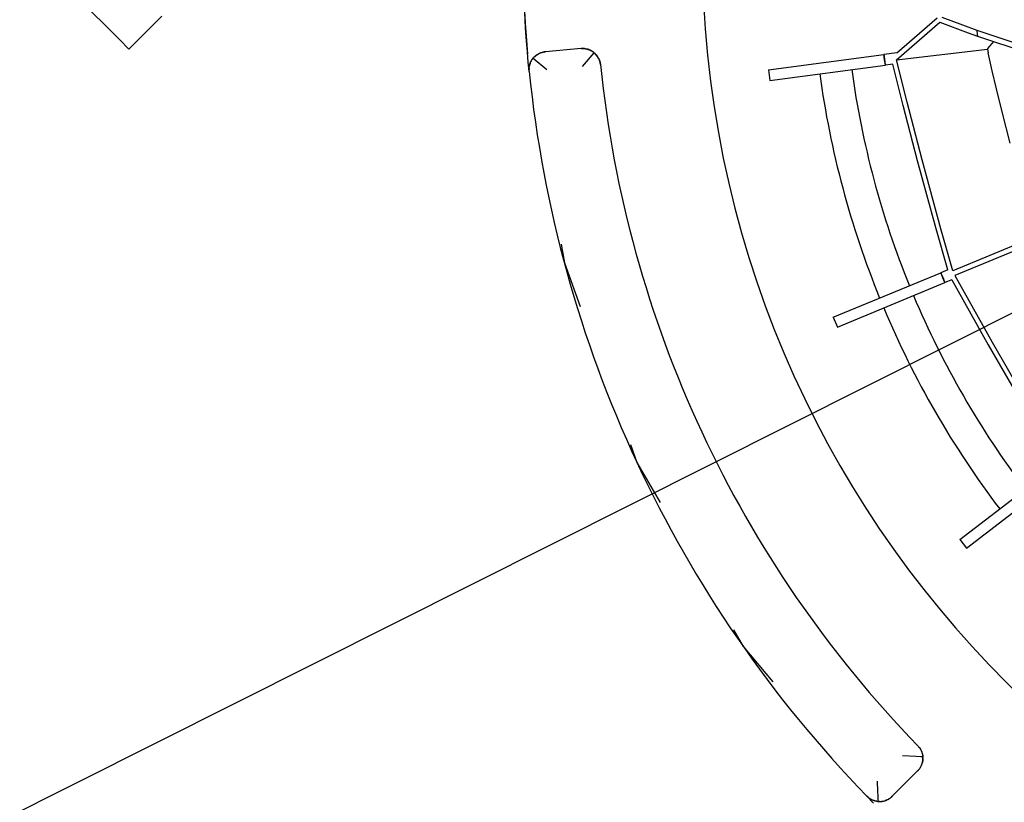
# Model space of a CAD drawing. Units: millimetres. Extents: x 1127 to 5327, y 789 to 3759.
# Drawn here: x 1900 to 2175, y 1776 to 1995 of the extents above; entities that cross this region are included whole.
import ezdxf

# ---------------------------------------------------------------- set-up
doc = ezdxf.new("R2010")
doc.units = ezdxf.units.MM
doc.layers.add('1', color=7, linetype='Continuous')
doc.styles.add('CONVERTER_11', font='txt.shx', dxfattribs={"width": 0.9})
doc.dimstyles.new('ME10_DIM_12', dxfattribs={"dimtxt": 35, "dimasz": 35, "dimexe": 20, "dimexo": 0, "dimgap": 20, "dimtad": 1, "dimdsep": 46, "dimtxsty": 'CONVERTER_11', "dimsah": 1, "dimcen": 0.09, "dimclrd": 2, "dimclre": 2, "dimclrt": 3, "dimadec": 0, "dimazin": 0, "dimtfac": 1, "dimtdec": 4, "dimtix": 1, "dimtmove": 0, "dimatfit": 3, "dimfxl": 1, "dimtolj": 1, "dimtzin": 0, "dimarcsym": 0})
doc.dimstyles.new('ME10_DIM_14', dxfattribs={"dimtxt": 35, "dimasz": 35, "dimexe": 20, "dimexo": 0, "dimgap": 20, "dimtad": 1, "dimdsep": 46, "dimtxsty": 'CONVERTER_11', "dimsah": 1, "dimcen": 0.09, "dimclrd": 2, "dimclre": 2, "dimclrt": 3, "dimadec": 0, "dimazin": 0, "dimtfac": 1, "dimtdec": 4, "dimtix": 1, "dimtmove": 0, "dimatfit": 3, "dimfxl": 1, "dimtolj": 1, "dimtzin": 0, "dimarcsym": 0})

# ---------------------------------------------------------------- blocks, each defined once
blk = doc.blocks.new('*D3')
at = {"layer": '1', "color": 2, "linetype": 'Continuous'}
for p, q in [((3029.77, 2014.8), (1604.26, 2014.8)), ((1624.26, 2014.8), (1624.26, 1634.8)), ((2434.02, 1634.8), (1604.26, 1634.8))]:
    blk.add_line(p, q, dxfattribs=at)
at = {"layer": '1', "color": 2}
for points in [[(1628.86, 1979.8), (1619.65, 1979.8), (1624.26, 2014.8)], [(1619.65, 1669.8), (1628.86, 1669.8), (1624.26, 1634.8)]]:
    blk.add_solid(points, dxfattribs=at)
at = {"layer": '1', "color": 3, "insert": (1604.26, 1782.8), "char_height": 35, "attachment_point": 7, "rotation": 90, "line_spacing_factor": 0.60024, "style": 'CONVERTER_11'}
blk.add_mtext('380', dxfattribs=at)
blk = doc.blocks.new('*D5')
at = {"layer": '1', "color": 2, "linetype": 'Continuous'}
for p, q in [((2373.02, 2464.8), (1503.63, 2464.8)), ((1523.63, 1564.8), (1523.63, 2464.8)), ((2373.02, 1564.8), (1503.63, 1564.8))]:
    blk.add_line(p, q, dxfattribs=at)
at = {"layer": '1', "color": 2}
for points in [[(1528.23, 2429.8), (1519.02, 2429.8), (1523.63, 2464.8)], [(1519.02, 1599.8), (1528.23, 1599.8), (1523.63, 1564.8)]]:
    blk.add_solid(points, dxfattribs=at)
at = {"layer": '1', "color": 3, "insert": (1503.63, 1972.8), "char_height": 35, "attachment_point": 7, "rotation": 90, "line_spacing_factor": 0.60024, "style": 'CONVERTER_11'}
blk.add_mtext('900', dxfattribs=at)
blk = doc.blocks.new('*D18')
at = {"layer": '1', "color": 2, "linetype": 'Continuous'}
blk.add_line((1752.34, 1699.83), (3204.72, 2428.34), dxfattribs=at)

msp = doc.modelspace()

# ---------------------------------------------------------------- linework, layer by layer
at = {"color": 1, "linetype": 'Continuous'}
for p, q in [((1905.17, 2011.618), (1927.727, 1989.061)), ((1939.455, 1995.698), (1930.272, 1986.515)), ((2041.007, 1992.461), (2040.88, 1994.478)), ((2144.568, 1983.454), (2156.703, 1994.021)), ((2144.646, 1985.43), (2155.911, 1995.234)), ((2156.703, 1994.021), (2164.553, 1991.079)), ((2157.231, 1995.396), (2163.01, 1993.223)), ((2163.01, 1993.223), (2166.995, 1991.76)), ((2041.191, 1989.818), (2041.007, 1992.461)), ((2164.553, 1991.079), (2167.178, 1990.12)), ((2166.995, 1991.76), (2208.677, 1978.024)), ((1930.272, 1986.515), (1927.727, 1989.061)), ((2041.432, 1986.738), (2041.191, 1989.818)), ((2167.178, 1990.12), (2208.301, 1976.569)), ((2170.634, 1987.315), (2171.281, 1988.062)), ((2171.281, 1988.062), (2171.78, 1988.604)), ((2041.528, 1985.603), (2041.432, 1986.738)), ((2041.779, 1982.824), (2041.528, 1985.603)), ((2043.815, 1984.636), (2044.224, 1984.941)), ((2043.858, 1984.671), (2044.016, 1984.794)), ((2044.179, 1984.911), (2044.016, 1984.794)), ((2044.179, 1984.911), (2044.224, 1984.941)), ((2044.224, 1984.941), (2044.323, 1985.005)), ((2044.323, 1985.005), (2044.767, 1985.257)), ((2044.323, 1985.005), (2044.518, 1985.123)), ((2044.694, 1985.219), (2044.518, 1985.123)), ((2044.694, 1985.219), (2044.767, 1985.257)), ((2044.767, 1985.257), (2044.873, 1985.308)), ((2044.873, 1985.308), (2045.345, 1985.502)), ((2045.056, 1985.39), (2044.873, 1985.308)), ((2045.241, 1985.464), (2045.056, 1985.39)), ((2045.241, 1985.464), (2045.345, 1985.502)), ((2045.345, 1985.502), (2045.457, 1985.539)), ((2045.43, 1985.531), (2045.457, 1985.539)), ((2045.457, 1985.539), (2045.949, 1985.672)), ((2045.457, 1985.539), (2045.621, 1985.59)), ((2045.815, 1985.641), (2045.621, 1985.59)), ((2045.815, 1985.641), (2045.949, 1985.672)), ((2045.949, 1985.672), (2046.065, 1985.696)), ((2046.01, 1985.685), (2046.065, 1985.696)), ((2046.065, 1985.696), (2046.57, 1985.766)), ((2046.065, 1985.696), (2046.207, 1985.721)), ((2046.405, 1985.749), (2046.207, 1985.721)), ((2046.57, 1985.766), (2046.405, 1985.749)), ((2056.534, 1986.633), (2046.57, 1985.766)), ((2056.862, 1986.65), (2056.534, 1986.633)), ((2056.667, 1986.643), (2056.534, 1986.633)), ((2056.667, 1986.643), (2056.862, 1986.65)), ((2056.862, 1986.65), (2057.067, 1986.651)), ((2057.161, 1986.648), (2056.862, 1986.65)), ((2056.967, 1981.652), (2060.164, 1985.496)), ((2057.067, 1986.651), (2057.129, 1986.648)), ((2057.49, 1986.624), (2057.161, 1986.648)), ((2057.193, 1986.646), (2057.267, 1986.643)), ((2057.267, 1986.643), (2057.49, 1986.624)), ((2057.49, 1986.624), (2057.665, 1986.603)), ((2057.786, 1986.584), (2057.49, 1986.624)), ((2057.749, 1986.589), (2057.665, 1986.603)), ((2058.109, 1986.519), (2057.786, 1986.584)), ((2057.863, 1986.571), (2057.811, 1986.579)), ((2057.863, 1986.571), (2058.059, 1986.531)), ((2058.059, 1986.531), (2058.109, 1986.519)), ((2058.109, 1986.519), (2058.253, 1986.483)), ((2058.398, 1986.442), (2058.109, 1986.519)), ((2058.362, 1986.452), (2058.253, 1986.483)), ((2058.445, 1986.428), (2058.398, 1986.442)), ((2058.71, 1986.338), (2058.398, 1986.442)), ((2058.445, 1986.428), (2058.635, 1986.365)), ((2058.635, 1986.365), (2058.71, 1986.338)), ((2058.71, 1986.338), (2058.823, 1986.295)), ((2058.987, 1986.225), (2058.71, 1986.338)), ((2058.962, 1986.235), (2058.823, 1986.295)), ((2058.987, 1986.225), (2059.188, 1986.131)), ((2059.284, 1986.083), (2058.987, 1986.225)), ((2059.188, 1986.131), (2059.284, 1986.083)), ((2059.284, 1986.083), (2059.365, 1986.039)), ((2059.544, 1985.936), (2059.284, 1986.083)), ((2059.544, 1985.936), (2059.365, 1986.039)), ((2059.544, 1985.936), (2059.708, 1985.833)), ((2059.821, 1985.757), (2059.544, 1985.936)), ((2059.708, 1985.833), (2059.821, 1985.757)), ((2059.821, 1985.757), (2059.874, 1985.72)), ((2060.061, 1985.579), (2059.821, 1985.757)), ((2059.874, 1985.72), (2060.034, 1985.601)), ((2060.164, 1985.496), (2060.061, 1985.579)), ((2060.314, 1985.366), (2060.164, 1985.496)), ((2060.19, 1985.475), (2060.314, 1985.366)), ((2060.314, 1985.366), (2060.34, 1985.343)), ((2060.475, 1985.214), (2060.314, 1985.366)), ((2060.437, 1985.25), (2060.34, 1985.343)), ((2060.624, 1985.061), (2060.475, 1985.214)), ((2061.132, 1984.418), (2060.475, 1985.214)), ((2060.885, 1984.758), (2060.758, 1984.912)), ((2061.006, 1984.599), (2060.885, 1984.758)), ((2108.879, 1980.739), (2141.085, 1984.963)), ((2144.646, 1985.43), (2141.085, 1984.963)), ((2141.18, 1984.219), (2141.085, 1984.963)), ((2144.568, 1983.454), (2169.952, 1986.467)), ((2170.02, 1986.555), (2169.952, 1986.467)), ((2169.952, 1986.467), (2170.169, 1985.469)), ((2170.02, 1986.555), (2170.102, 1986.66)), ((2170.102, 1986.66), (2170.634, 1987.315)), ((2171.303, 1980.415), (2170.169, 1985.469)), ((2042.029, 1980.277), (2041.779, 1982.824)), ((2042.072, 1981.608), (2042.16, 1982.025)), ((2042.16, 1982.025), (2042.114, 1981.828)), ((2042.16, 1982.025), (2042.201, 1982.176)), ((2042.201, 1982.176), (2042.354, 1982.622)), ((2042.213, 1982.215), (2042.201, 1982.176)), ((2042.274, 1982.406), (2042.213, 1982.215)), ((2042.342, 1982.594), (2042.274, 1982.406)), ((2042.342, 1982.594), (2042.354, 1982.622)), ((2042.354, 1982.622), (2042.401, 1982.737)), ((2042.401, 1982.737), (2042.62, 1983.191)), ((2042.418, 1982.779), (2042.401, 1982.737)), ((2042.418, 1982.779), (2042.502, 1982.961)), ((2042.593, 1983.139), (2042.502, 1982.961)), ((2042.593, 1983.139), (2042.62, 1983.191)), ((2042.62, 1983.191), (2042.673, 1983.285)), ((2042.673, 1983.285), (2042.899, 1983.639)), ((2042.69, 1983.314), (2042.673, 1983.285)), ((2042.69, 1983.314), (2042.795, 1983.484)), ((2042.899, 1983.639), (2042.795, 1983.484)), ((2042.899, 1983.639), (2042.957, 1983.721)), ((2042.957, 1983.721), (2043.144, 1983.963)), ((2043.024, 1983.812), (2042.957, 1983.721)), ((2043.024, 1983.812), (2043.144, 1983.963)), ((2043.144, 1983.963), (2043.278, 1984.119)), ((2043.144, 1983.963), (2047.004, 1980.785)), ((2043.278, 1984.119), (2043.357, 1984.206)), ((2043.357, 1984.206), (2043.725, 1984.56)), ((2043.415, 1984.267), (2043.357, 1984.206)), ((2043.415, 1984.267), (2043.558, 1984.408)), ((2043.725, 1984.56), (2043.558, 1984.408)), ((2043.725, 1984.56), (2043.815, 1984.636)), ((2043.858, 1984.671), (2043.815, 1984.636)), ((2061.006, 1984.599), (2061.132, 1984.418)), ((2061.229, 1984.266), (2061.132, 1984.418)), ((2061.412, 1983.942), (2061.132, 1984.418)), ((2061.33, 1984.094), (2061.229, 1984.266)), ((2061.33, 1984.094), (2061.412, 1983.942)), ((2061.446, 1983.874), (2061.412, 1983.942)), ((2061.424, 1983.917), (2061.446, 1983.874)), ((2061.446, 1983.874), (2061.512, 1983.737)), ((2061.643, 1983.424), (2061.446, 1983.874)), ((2061.512, 1983.737), (2061.591, 1983.553)), ((2061.591, 1983.553), (2061.643, 1983.424)), ((2061.689, 1983.295), (2061.643, 1983.424)), ((2061.664, 1983.367), (2061.689, 1983.295)), ((2061.689, 1983.295), (2061.729, 1983.178)), ((2061.812, 1982.889), (2061.689, 1983.295)), ((2061.729, 1983.178), (2061.786, 1982.986)), ((2061.786, 1982.986), (2061.812, 1982.889)), ((2061.858, 1982.691), (2061.812, 1982.889)), ((2061.823, 1982.842), (2061.835, 1982.792)), ((2061.835, 1982.792), (2061.858, 1982.691)), ((2061.858, 1982.691), (2061.877, 1982.596)), ((2061.89, 1982.527), (2061.858, 1982.691)), ((2061.877, 1982.596), (2061.882, 1982.567)), ((2061.941, 1982.162), (2061.89, 1982.527)), ((2061.894, 1982.498), (2061.911, 1982.399)), ((2061.911, 1982.399), (2061.937, 1982.201)), ((2061.941, 1982.162), (2061.937, 1982.201)), ((2109.269, 1977.764), (2141.475, 1981.989)), ((2141.277, 1983.475), (2141.18, 1984.219)), ((2141.475, 1981.989), (2141.277, 1983.475)), ((2143.534, 1982.259), (2141.475, 1981.989)), ((2146.443, 1970.741), (2143.534, 1982.259)), ((2147.544, 1971.649), (2144.568, 1983.454)), ((2042.01, 1981.036), (2042.004, 1980.835)), ((2042.004, 1980.783), (2042.01, 1981.036)), ((2042.004, 1980.783), (2042.004, 1980.835)), ((2042.005, 1980.655), (2042.004, 1980.783)), ((2042.016, 1980.435), (2042.005, 1980.655)), ((2042.029, 1980.277), (2042.005, 1980.655)), ((2042.01, 1981.036), (2042.043, 1981.409)), ((2042.01, 1981.036), (2042.024, 1981.234)), ((2042.029, 1980.277), (2042.016, 1980.435)), ((2042.024, 1981.234), (2042.043, 1981.409)), ((2042.043, 1981.409), (2042.072, 1981.608)), ((2042.059, 1981.523), (2042.046, 1981.433)), ((2042.072, 1981.608), (2042.114, 1981.828)), ((2108.879, 1980.739), (2109.269, 1977.764)), ((2172.491, 1975.369), (2171.303, 1980.415)), ((2174.156, 1968.632), (2172.491, 1975.369)), ((2151.736, 1955.59), (2147.544, 1971.649)), ((2150.486, 1955.266), (2146.443, 1970.741)), ((2176.33, 1960.285), (2174.156, 1968.632)), ((2155.652, 1936.306), (2150.486, 1955.266)), ((2156.978, 1936.36), (2151.736, 1955.59)), ((2158.881, 1924.873), (2155.652, 1936.306)), ((2160.29, 1924.645), (2156.978, 1936.36)), ((2181.754, 1933.523), (2160.29, 1924.645)), ((2050.937, 1932.023), (2051.857, 1926.801)), ((2182.328, 1932.137), (2160.863, 1923.259)), ((2051.857, 1926.801), (2056.276, 1914.66)), ((2158.881, 1924.873), (2156.962, 1924.08)), ((2126.947, 1911.664), (2156.962, 1924.08)), ((2157.247, 1923.386), (2156.962, 1924.08)), ((2157.533, 1922.692), (2157.247, 1923.386)), ((2158.109, 1921.308), (2157.533, 1922.692)), ((2160.027, 1922.101), (2158.109, 1921.308)), ((2160.027, 1922.101), (2170.21, 1903.974)), ((2160.863, 1923.259), (2171.294, 1904.68)), ((2128.094, 1908.892), (2158.109, 1921.308)), ((2126.947, 1911.664), (2128.094, 1908.892)), ((2170.21, 1903.974), (2179.114, 1888.535)), ((2171.294, 1904.68), (2180.42, 1888.858)), ((2070.314, 1876.092), (2072.128, 1871.109)), ((2072.128, 1871.109), (2078.588, 1859.92)), ((2162.277, 1849.619), (2188.057, 1869.381)), ((2164.102, 1847.238), (2189.882, 1867)), ((2162.277, 1849.619), (2164.102, 1847.238)), ((2099.109, 1824.376), (2101.761, 1819.784)), ((2101.761, 1819.784), (2110.065, 1809.886)), ((2150.544, 1792.033), (2150.673, 1791.895)), ((2150.673, 1791.895), (2150.768, 1791.786)), ((2150.768, 1791.786), (2150.803, 1791.745)), ((2150.768, 1791.786), (2150.976, 1791.523)), ((2150.803, 1791.745), (2150.928, 1791.587)), ((2150.928, 1791.587), (2150.976, 1791.523)), ((2150.976, 1791.523), (2151.062, 1791.403)), ((2151.03, 1791.448), (2151.062, 1791.403)), ((2151.062, 1791.403), (2151.16, 1791.257)), ((2151.062, 1791.403), (2151.256, 1791.101)), ((2151.16, 1791.257), (2151.256, 1791.101)), ((2151.256, 1791.101), (2151.364, 1790.91)), ((2151.256, 1791.101), (2151.387, 1790.866)), ((2151.364, 1790.91), (2151.387, 1790.866)), ((2151.387, 1790.866), (2151.455, 1790.731)), ((2151.387, 1790.866), (2151.494, 1790.647)), ((2151.455, 1790.731), (2151.477, 1790.682)), ((2151.494, 1790.647), (2151.642, 1790.292)), ((2151.505, 1790.622), (2151.539, 1790.548)), ((2151.539, 1790.548), (2151.616, 1790.362)), ((2151.616, 1790.362), (2151.642, 1790.292)), ((2151.642, 1790.292), (2151.687, 1790.164)), ((2151.687, 1790.164), (2151.746, 1789.981)), ((2151.687, 1790.164), (2151.823, 1789.69)), ((2151.746, 1789.981), (2151.8, 1789.786)), ((2151.8, 1789.786), (2151.823, 1789.69)), ((2151.823, 1789.69), (2151.832, 1789.652)), ((2151.832, 1789.652), (2151.845, 1789.59)), ((2151.832, 1789.652), (2151.899, 1789.295)), ((2151.845, 1789.59), (2151.883, 1789.393)), ((2150.083, 1789.056), (2146.259, 1789.272)), ((2151.409, 1788.967), (2150.083, 1789.056)), ((2151.94, 1788.925), (2151.409, 1788.967)), ((2151.611, 1786.733), (2151.656, 1786.853)), ((2151.656, 1786.853), (2151.718, 1787.034)), ((2151.709, 1787.006), (2151.686, 1786.939)), ((2151.718, 1787.034), (2151.768, 1787.202)), ((2151.768, 1787.202), (2151.832, 1787.455)), ((2151.818, 1787.393), (2151.768, 1787.202)), ((2151.826, 1787.43), (2151.818, 1787.393)), ((2151.832, 1787.455), (2151.871, 1787.643)), ((2151.861, 1787.59), (2151.847, 1787.527)), ((2151.865, 1787.616), (2151.861, 1787.59)), ((2151.871, 1787.643), (2151.9, 1787.815)), ((2151.883, 1789.393), (2151.894, 1789.322)), ((2151.895, 1787.789), (2151.887, 1787.739)), ((2151.9, 1787.815), (2151.895, 1787.789)), ((2151.899, 1789.295), (2151.927, 1789.072)), ((2151.9, 1787.815), (2151.932, 1788.078)), ((2151.922, 1787.988), (2151.9, 1787.815)), ((2151.905, 1789.25), (2151.913, 1789.193)), ((2151.913, 1789.193), (2151.927, 1789.072)), ((2151.927, 1788.044), (2151.922, 1787.988)), ((2151.927, 1789.072), (2151.935, 1788.993)), ((2151.927, 1789.072), (2151.94, 1788.925)), ((2151.932, 1788.078), (2151.945, 1788.246)), ((2151.935, 1788.993), (2151.937, 1788.967)), ((2151.941, 1788.189), (2151.937, 1788.144)), ((2151.952, 1788.712), (2151.94, 1788.925)), ((2151.942, 1788.214), (2151.941, 1788.189)), ((2151.944, 1788.864), (2151.948, 1788.792)), ((2151.945, 1788.246), (2151.953, 1788.443)), ((2151.948, 1788.792), (2151.95, 1788.75)), ((2151.952, 1788.39), (2151.948, 1788.322)), ((2151.954, 1788.582), (2151.952, 1788.712)), ((2151.953, 1788.443), (2151.952, 1788.39)), ((2151.953, 1788.443), (2151.954, 1788.582)), ((2150.49, 1785.017), (2143.418, 1777.945)), ((2150.49, 1785.017), (2150.523, 1785.051)), ((2150.523, 1785.051), (2150.704, 1785.245)), ((2150.523, 1785.051), (2150.587, 1785.117)), ((2150.676, 1785.215), (2150.587, 1785.117)), ((2150.704, 1785.245), (2150.765, 1785.315)), ((2150.765, 1785.315), (2150.934, 1785.526)), ((2150.851, 1785.42), (2150.793, 1785.35)), ((2150.934, 1785.526), (2150.851, 1785.42)), ((2150.934, 1785.526), (2151.016, 1785.637)), ((2150.974, 1785.58), (2150.934, 1785.526)), ((2151.016, 1785.637), (2151.087, 1785.739)), ((2151.087, 1785.739), (2151.282, 1786.048)), ((2151.087, 1785.739), (2151.201, 1785.913)), ((2151.282, 1786.048), (2151.201, 1785.913)), ((2151.282, 1786.048), (2151.346, 1786.162)), ((2151.303, 1786.086), (2151.282, 1786.048)), ((2151.346, 1786.162), (2151.406, 1786.277)), ((2151.406, 1786.277), (2151.561, 1786.61)), ((2151.406, 1786.277), (2151.488, 1786.444)), ((2151.561, 1786.61), (2151.488, 1786.444)), ((2151.561, 1786.61), (2151.611, 1786.733)), ((2139.187, 1782.2), (2139.303, 1779.238)), ((2139.303, 1779.238), (2139.365, 1777.974)), ((2136.294, 1777.998), (2136.446, 1777.848)), ((2136.294, 1777.998), (2138.205, 1776.046)), ((2136.542, 1777.76), (2136.294, 1777.998)), ((2136.542, 1777.76), (2136.446, 1777.848)), ((2136.612, 1777.699), (2136.542, 1777.76)), ((2136.75, 1777.584), (2136.612, 1777.699)), ((2136.807, 1777.539), (2136.612, 1777.699)), ((2136.75, 1777.584), (2136.807, 1777.539)), ((2136.807, 1777.539), (2136.909, 1777.461)), ((2137.111, 1777.319), (2136.807, 1777.539)), ((2137.074, 1777.344), (2136.909, 1777.461)), ((2137.074, 1777.344), (2137.111, 1777.319)), ((2137.234, 1777.24), (2137.111, 1777.319)), ((2137.234, 1777.24), (2137.416, 1777.132)), ((2137.655, 1777.004), (2137.234, 1777.24)), ((2137.593, 1777.036), (2137.416, 1777.132)), ((2137.593, 1777.036), (2137.655, 1777.004)), ((2137.696, 1776.984), (2137.655, 1777.004)), ((2137.774, 1776.947), (2137.696, 1776.984)), ((2138.189, 1776.776), (2137.696, 1776.984)), ((2137.774, 1776.947), (2137.958, 1776.866)), ((2137.958, 1776.866), (2138.145, 1776.792)), ((2138.145, 1776.792), (2138.189, 1776.776)), ((2138.233, 1776.761), (2138.189, 1776.776)), ((2138.335, 1776.726), (2138.233, 1776.761)), ((2138.714, 1776.619), (2138.233, 1776.761)), ((2138.335, 1776.726), (2138.528, 1776.668)), ((2138.714, 1776.619), (2138.528, 1776.668)), ((2138.838, 1776.591), (2138.714, 1776.619)), ((2138.92, 1776.574), (2138.838, 1776.591)), ((2139.08, 1776.546), (2138.838, 1776.591)), ((2138.92, 1776.574), (2139.03, 1776.555)), ((2139.08, 1776.546), (2139.118, 1776.54)), ((2139.459, 1776.499), (2139.08, 1776.546)), ((2139.318, 1776.513), (2139.118, 1776.54)), ((2139.318, 1776.513), (2139.459, 1776.499)), ((2139.365, 1777.974), (2139.421, 1777.033)), ((2139.421, 1777.033), (2139.459, 1776.499)), ((2139.518, 1776.494), (2139.459, 1776.499)), ((2139.459, 1776.499), (2139.723, 1776.483)), ((2139.518, 1776.494), (2139.723, 1776.483)), ((2139.723, 1776.483), (2139.817, 1776.481)), ((2139.817, 1776.481), (2140.088, 1776.485)), ((2139.921, 1776.481), (2139.855, 1776.482)), ((2139.921, 1776.481), (2140.088, 1776.485)), ((2140.088, 1776.485), (2140.167, 1776.489)), ((2140.167, 1776.489), (2140.358, 1776.503)), ((2140.255, 1776.496), (2140.323, 1776.5)), ((2140.358, 1776.503), (2140.713, 1776.55)), ((2140.523, 1776.522), (2140.383, 1776.507)), ((2140.523, 1776.522), (2140.713, 1776.55)), ((2140.713, 1776.55), (2140.769, 1776.56)), ((2140.769, 1776.56), (2140.98, 1776.603)), ((2140.835, 1776.573), (2140.92, 1776.59)), ((2140.952, 1776.597), (2140.92, 1776.59)), ((2140.98, 1776.603), (2141.324, 1776.693)), ((2141.116, 1776.635), (2141.01, 1776.611)), ((2141.116, 1776.635), (2141.324, 1776.693)), ((2141.324, 1776.693), (2141.379, 1776.71)), ((2141.379, 1776.71), (2141.582, 1776.779)), ((2141.502, 1776.75), (2141.429, 1776.727)), ((2141.544, 1776.766), (2141.502, 1776.75)), ((2141.582, 1776.779), (2141.681, 1776.816)), ((2141.681, 1776.816), (2141.913, 1776.912)), ((2141.681, 1776.816), (2141.877, 1776.896)), ((2141.913, 1776.912), (2141.877, 1776.896)), ((2141.913, 1776.912), (2142.158, 1777.029)), ((2142.06, 1776.98), (2141.913, 1776.912)), ((2142.122, 1777.011), (2142.06, 1776.98)), ((2142.158, 1777.029), (2142.254, 1777.079)), ((2142.254, 1777.079), (2142.469, 1777.202)), ((2142.286, 1777.097), (2142.415, 1777.17)), ((2142.469, 1777.202), (2142.415, 1777.17)), ((2142.469, 1777.202), (2142.696, 1777.348)), ((2142.587, 1777.275), (2142.469, 1777.202)), ((2142.659, 1777.324), (2142.587, 1777.275)), ((2142.696, 1777.348), (2142.785, 1777.41)), ((2142.785, 1777.41), (2142.985, 1777.56)), ((2142.825, 1777.44), (2142.917, 1777.507)), ((2142.985, 1777.56), (2142.917, 1777.507)), ((2142.985, 1777.56), (2143.114, 1777.665)), ((2143.074, 1777.632), (2142.985, 1777.56)), ((2143.114, 1777.665), (2143.19, 1777.731)), ((2143.19, 1777.731), (2143.418, 1777.945)), ((2143.227, 1777.764), (2143.19, 1777.731)), ((2143.227, 1777.764), (2143.374, 1777.901)), ((2143.418, 1777.945), (2143.374, 1777.901))]:
    msp.add_line(p, q, dxfattribs=at)
for radius in [651, 650]:
    msp.add_circle((2380.272, 2014.8), radius, dxfattribs=at)
for centre, radius, start, end in [((2380.272, 2014.8), 647.5, 135.132732, 224.867268), ((2380.272, 2014.8), 597.476, 133.561402, 223.55181), ((2380.272, 2014.8), 290, 90.16571, 89.77056), ((2380.272, 2014.8), 340, 175, 185), ((2380.272, 2014.798), 340, 182.96631, 183.42639), ((2380.251, 2014.821), 214.5, 186.17168, 186.61245), ((2380.228, 2015.005), 241.022, 187.16028, 187.51695), ((2380.272, 2014.8), 320, 185.85401, 224.11849), ((2380.276, 2014.636), 241.022, 187.42838, 187.78488), ((2380.272, 2014.8), 340, 185.8277, 224.14481), ((2380.251, 2014.821), 259.5, 187.80377, 202.14138), ((2380.251, 2014.821), 250.5, 187.81566, 202.12948), ((2380.181, 2014.993), 241.022, 202.16028, 202.51695), ((2380.323, 2014.649), 241.022, 202.42838, 202.78488), ((2380.251, 2014.821), 250.5, 202.81566, 217.12948), ((2380.251, 2014.821), 259.5, 202.80377, 217.14138)]:
    msp.add_arc(centre, radius, start, end, dxfattribs=at)

# ---------------------------------------------------------------- block references
at = {"layer": '1'}
msp.add_blockref('*D18', (0, 0), dxfattribs=at)

# ---------------------------------------------------------------- dimensions: what is measured, and where the dimension line sits
for base, p1, p2, dimstyle, picture, middle in [((1523.626, 1564.8), (2373.022, 2464.8), (2373.022, 1564.8), 'ME10_DIM_14', '*D5', (1486.126, 2014.8)), ((1624.257, 2014.8), (2434.022, 1634.8), (3029.772, 2014.8), 'ME10_DIM_12', '*D3', (1586.757, 1824.8))]:
    dim = msp.add_linear_dim(base=base, p1=p1, p2=p2, angle=90, dimstyle=dimstyle, dxfattribs=at)
    dim.commit()
    dim.dimension.update_dxf_attribs({"geometry": picture, "text_midpoint": middle, "text_rotation": 90})

doc.saveas('drawing.dxf')
